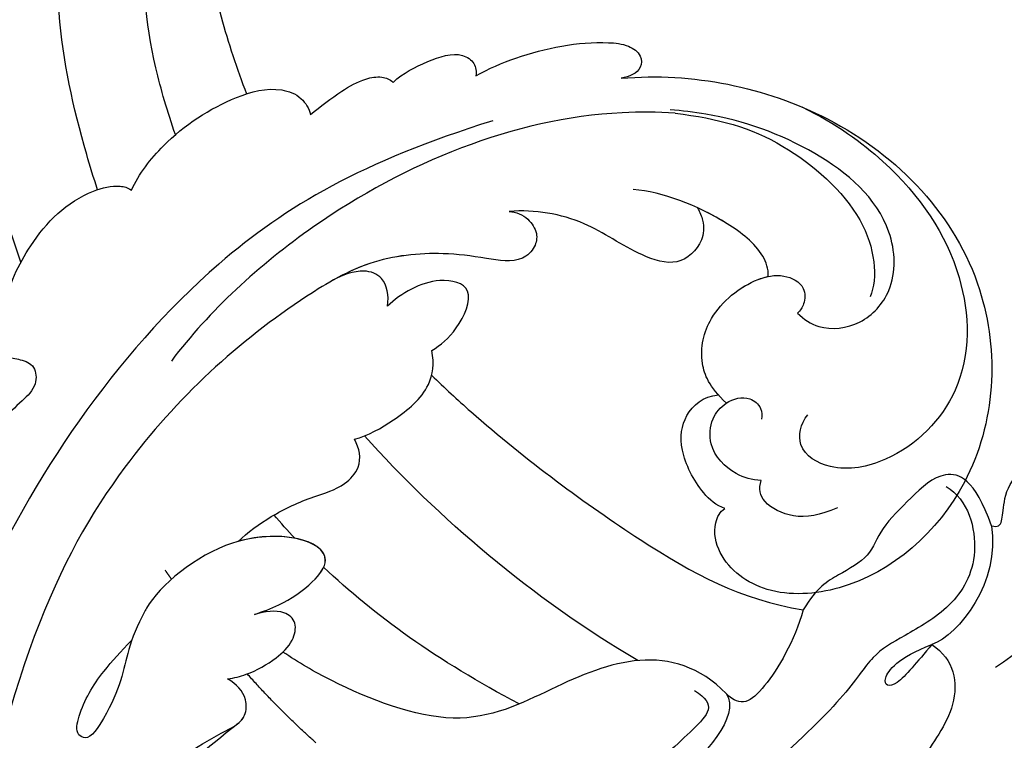
# Model space of a CAD drawing. Units: millimetres. Extents: x 4336 to 19036, y 4786 to 7756.
# Drawn here: x 7052 to 7100, y 5967 to 6003 of the extents above; entities that cross this region are included whole.
import ezdxf

# ---------------------------------------------------------------- set-up
doc = ezdxf.new("R2010")
doc.units = ezdxf.units.MM
doc.linetypes.add('HIDDEN', pattern=[9.525, 6.35, -3.175])
doc.layers.add('A-04.尺寸標註', color=4, linetype='Continuous')
doc.layers.add('H-08.木作(細線)', color=8, linetype='Continuous')
doc.layers.add('logo', color=8, linetype='Continuous', plot=False)
doc.styles.add('新細明體', font='PMingLiU.ttf')
doc.dimstyles.new('10', dxfattribs={"dimtxt": 25, "dimasz": 7.5, "dimexe": 5, "dimexo": 5, "dimgap": 3, "dimtad": 2, "dimdec": 0, "dimtxsty": '新細明體', "dimblk": 'ARCHTICK', "dimcen": 5, "dimclrd": 8, "dimclre": 8, "dimclrt": 4, "dimadec": 0, "dimazin": 0, "dimtfac": 1, "dimtdec": 0, "dimtix": 1, "dimtmove": 2, "dimatfit": 3, "dimldrblk": 'OPEN90', "dimfxl": 1.25, "dimlwd": 9, "dimlwe": 9, "dimarcsym": 0})

# ---------------------------------------------------------------- blocks, each defined once
blk = doc.blocks.new('GPR-1891-140')
at = {"layer": 'H-08.木作(細線)'}
for radius in [708, 697.086, 684.424, 638.749, 627]:
    blk.add_arc((0, 0), radius, 90, 180, dxfattribs=at)
blk = doc.blocks.new('_ArchTick')
at = {"color": 0, "linetype": 'ByBlock', "const_width": 0.15}
blk.add_lwpolyline([(-0.5, -0.5), (0.5, 0.5)], dxfattribs=at)
blk = doc.blocks.new('*D47')
at = {"layer": 'A-04.尺寸標註', "color": 8, "linetype": 'HIDDEN', "lineweight": 9, "transparency": 16777216}
for p, q in [((6543.203, 7274.464), (7471.836, 7274.464)), ((6543.247, 5466.68), (7471.836, 5466.68))]:
    blk.add_line(p, q, dxfattribs=at)
at = {"layer": 'A-04.尺寸標註', "color": 8, "lineweight": 9, "transparency": 16777216}
blk.add_line((7466.836, 7274.464), (7466.836, 5466.68), dxfattribs=at)
at = {"layer": 'DEFPOINTS', "color": 0, "transparency": 16777216}
for p in [(6538.203, 7274.464), (6538.247, 5466.68), (7466.836, 5466.68)]:
    blk.add_point(p, dxfattribs=at)
at = {"layer": 'A-04.尺寸標註', "color": 8, "lineweight": 9, "transparency": 16777216, "xscale": 7.5, "yscale": 7.5, "zscale": 7.5}
for p, rotation in [((7466.836, 7274.464), 90), ((7466.836, 5466.68), 270)]:
    blk.add_blockref('_ArchTick', p, dxfattribs=dict(at, rotation=rotation))
at = {"layer": 'A-04.尺寸標註', "color": 4, "transparency": 16777216, "insert": (7483.753, 6370.572), "char_height": 25, "attachment_point": 5, "rotation": 90, "style": '新細明體'}
blk.add_mtext('1808', dxfattribs=at)
blk = doc.blocks.new('_Open90')
at = {"color": 0, "linetype": 'ByBlock', "lineweight": -2}
for p, q in [((-0.5, 0.5), (0, 0)), ((0, 0), (-1, 0)), ((0, 0), (-0.5, -0.5))]:
    blk.add_line(p, q, dxfattribs=at)
blk = doc.blocks.new('logo')
at = {"layer": 'logo'}
h = blk.add_hatch(color=256, dxfattribs=at)
edge = h.paths.add_edge_path()
edge.add_ellipse((0, 1), major_axis=(0.323, 0.566), ratio=0.659111, start_angle=263.8576, end_angle=429.825)
edge.add_arc((0, 1), 0.399, 258.9967, 261.058)
edge.add_ellipse((0, 1), major_axis=(0.314, 0.551), ratio=0.659838, start_angle=263.243, end_angle=428.5195, ccw=False)
edge.add_arc((0, 0), 0.0433, 263.9962, 282.4455)
edge = h.paths.add_edge_path()
edge.add_ellipse((0, 1), major_axis=(0.314, 0.551), ratio=0.659838, start_angle=70.2744, end_angle=262.8394, ccw=False)
edge.add_arc((0, 1), 0.237, 245.2323, 248.2557, ccw=False)
edge.add_ellipse((0, 1), major_axis=(0.323, 0.566), ratio=0.659111, start_angle=71.1999, end_angle=263.5875)
edge.add_arc((0, 0), 0.0389, 266.4658, 288.3928, ccw=False)
edge = h.paths.add_edge_path(flags=17)
edge.add_line((0, 1), (0, 1))
edge.add_arc((0, 1), 0.399, 261.058, 296.4699, ccw=False)
edge.add_ellipse((0, 1), major_axis=(0.314, 0.551), ratio=0.659838, start_angle=68.5195, end_angle=70.2744)
edge.add_arc((0, 1), 0.237, 248.2557, 287.7329)
edge.add_arc((0, 1), 0.155, 119.2735, 139.7006)
edge.add_arc((0, 1), 0.526, 137.2638, 146.3296)
edge.add_arc((1, 0), 0.794, 150.4954, 153.1332)
edge.add_arc((0, 0), 0.799, 100.8186, 103.2077, ccw=False)
edge.add_arc((0, 1), 0.325, 138.9231, 148.8948, ccw=False)
edge.add_arc((1, 0), 0.758, 124.4657, 138.4002, ccw=False)
edge = h.paths.add_edge_path()
edge.add_arc((0, 1), 0.237, 233.3596, 245.2323)
edge.add_ellipse((0, 1), major_axis=(0.323, 0.566), ratio=0.659111, start_angle=69.825, end_angle=71.1999, ccw=False)
edge.add_arc((0, 1), 0.399, 251.1923, 258.9967, ccw=False)
h.paths.add_polyline_path([(0, 1, -0.021859), (0, 1, -0.004955), (0, 1, 0.012967), (0, 1, 0.223317), (0, 1, 0.425243), (0, 1, 0.393247), (0, 1, -0.084558), (0, 1, 0.019194), (0, 1, 0.004726), (0, 1, 0.021148), (0, 1, -0.080721), (0, 1, -0.104113), (0, 1, -0.094873), (0, 1, -0.207877), (0, 1, -0.223034), (0, 1, -0.16869)], flags=17)
h.paths.add_polyline_path([(0, 1, 0.088592), (0, 1, 0.140724), (0, 1, -0.012272), (0, 1, -0.041532), (0, 1, 0.005558), (0, 1, -0.187874)], flags=17)
h.paths.add_polyline_path([(0, 1, 0.011592), (0, 1, 0.056884), (0, 1, -0.271208), (0, 1, -0.679677), (0, 1, -0.290071), (0, 1, -0.103922), (0, 1, 0.053349), (0, 1, -0.004508), (0, 1, 0.220604), (0, 1, -0.015501), (0, 1, 0.008768), (0, 1, 0.029539), (0, 1, 1.009367)], flags=17)
h.paths.add_polyline_path([(0, 1, -0.008928), (0, 1, -0.347678), (0, 1, 0.00727), (0, 1, -0.035606), (0, 1, 0.01139), (0, 1, 0.012101), (0, 1, 0.461639)], flags=17)
h.paths.add_polyline_path([(0, 1, 0.433181), (0, 1, 0.04486), (0, 1, -0.026783), (0, 1, -0.142026), (0, 1, -0.307429), (0, 1, -0.953401), (0, 1, 0.069613), (0, 1, 0.042891), (0, 1, -0.067719), (0, 1, 0.893379)], flags=17)
h.paths.add_polyline_path([(0, 1, -0.009243), (0, 1, -0.026651), (0, 1, 0.013684), (0, 1, 0.174326), (0, 1, 0.391287), (0, 1, 0.210555), (0, 1), (0, 1, 0.001326), (0, 1, -0.005065), (0, 1, -0.027528), (0, 1, -0.195292), (0, 1, -0.659298)], flags=17)
h.paths.add_polyline_path([(0, 1, 0.023127), (0, 1, 0.184672), (0, 1, 0.098355), (0, 1, -0.009788), (0, 1, -0.240413)], flags=17)
h.paths.add_polyline_path([(0, 1, -0.002039), (0, 1, 0.07599), (0, 1, 0.108431), (0, 1, -0.004552), (0, 1, -0.028332), (0, 1, -0.123708)], flags=17)
h.paths.add_polyline_path([(0, 1, -0.55173), (0, 1, -0.18979), (0, 1, -0.013881), (0, 1, 0.011039), (0, 1, 0.022162), (0, 1, -0.010966), (0, 1, -0.001761), (0, 1, 0.034744), (0, 1, 0.086103), (0, 1, 0.506659), (0, 1, 0.355205), (0, 1, 0.093422), (0, 1, 0.017263), (0, 1, -0.31391)], flags=17)
h.paths.add_polyline_path([(0, 1, -0.009702), (0, 1, -0.004936), (0, 1, -0.035369), (0, 1, -0.002587), (0, 1, 0.014405), (0, 1, -0.020509)], flags=17)
h.paths.add_polyline_path([(0, 1, -0.007857), (0, 1, 0.009702), (0, 1, 0.020509), (0, 1, 0.000681), (0, 1, -0.002588), (0, 0, -0.013713), (0, 1, -0.01198)], flags=17)
h.paths.add_polyline_path([(0, 0, -0.036579), (0, 1, 0.01198), (0, 1, 0.013411), (0, 0, 0.001089), (0, 0, 0.015933), (0, 0, -0.190203), (0, 0, -0.266161), (0, 0, -0.207317), (0, 0, -0.064593), (0, 0, -0.001017), (0, 1, -0.000681), (0, 1, 0.152538), (0, 0, 0.230241), (0, 0, 0.234095), (0, 0, 0.172717), (0, 0, 0.028132), (0, 0, -0.014352), (0, 0, 0.062016), (0, 0, 0.349487), (0, 0, 0.392407), (0, 1, 0.130108), (0, 1, 0.001865), (0, 1, -0.054721), (0, 1, 0.014593), (0, 1, 0.007857), (0, 1, -0.01108), (0, 1, -0.100678), (0, 1, -0.349203), (0, 1, -0.402437), (0, 0, -0.009974), (0, 0, 0.613372), (0, 0, 0.175713), (0, 0, -0.002484), (0, 0, -0.463644), (0, 0, -0.513768), (0, 0, -0.075052), (0, 0, 0.007944)], flags=17)
h.paths.add_polyline_path([(0, 0, -0.062016), (0, 0, -0.007786), (0, 0, 0.027572), (0, 0, 0.0582), (0, 0, 0.26466), (0, 0, 0.315327), (0, 0, -0.025867), (0, 0, -0.380363), (0, 0, -0.153954), (0, 0, -0.090831)], flags=17)
h.paths.add_polyline_path([(0, 0, 0.336432), (0, 0, 0.025867), (0, 0, 0.026394), (0, 0, -0.025927), (0, 0, -0.173285), (0, 0, -0.685315), (0, 0, -0.491027), (0, 0, -0.040547), (0, 0, 0.025927), (0, 0, 0.139653), (0, 0, 1.004843)], flags=17)
h.paths.add_polyline_path([(0, 1, 0.143839), (0, 1, 0.069213), (0, 1, -0.088592), (0, 1, 0.404636)], flags=17)
h.paths.add_polyline_path([(0, 1, -0.01627), (0, 1, -0.069213), (0, 1, 0.037626), (0, 1, -0.082213), (0, 1, 0.004306), (0, 1, 0.008989), (0, 1, -0.006474), (0, 1, -0.136946), (0, 1, 0.054668)], flags=17)
for points in [[(0, 1, 0.019194), (0, 1, 0.004726), (0, 1, -0.044587), (0, 1, -0.07623), (0, 1, -0.235864), (0, 1, -0.450297), (0, 1, -0.16869), (0, 1, -0.021859), (0, 1, -0.004955), (0, 1, 0.012967), (0, 1, 0.223317), (0, 1, 0.425243), (0, 1, 0.393247), (0, 1, -0.084558)], [(0, 1, -0.206522), (0, 1, 0.207877), (0, 1, 0.024305), (0, 1, -0.043373)], [(0, 1, -0.011039), (0, 1, -0.017263), (0, 1, 0.004552), (0, 1, 0.002587), (0, 1, 0.035369)]]:
    blk.add_hatch(color=256, dxfattribs=at).paths.add_polyline_path(points)
h = blk.add_hatch(color=256, dxfattribs=at)
h.paths.add_polyline_path([(0, 1, 0.041532), (0, 1, 0.012272), (0, 1, 0.004508), (0, 1, -0.053349), (0, 1, -0.056884), (0, 1, 0.008928)])
h.paths.add_polyline_path([(0, 1, -0.008989), (0, 1, 0.010425), (0, 1, 0.004955), (0, 1, -0.019194)])
h.paths.add_polyline_path([(0, 1, 0.136946), (0, 1, -0.008768), (0, 1, 0.015501)])
h.paths.add_polyline_path([(0, 1, 0.026783), (0, 1, 0.026651), (0, 1, -0.023127), (0, 1, -0.042891)])
h.paths.add_polyline_path([(0, 1, -0.01139), (0, 1, -0.098355), (0, 1, 0.027528), (0, 1, 0.005065), (0, 1, 0.002039)])
h = blk.add_hatch(color=256, dxfattribs=at)
edge = h.paths.add_edge_path()
edge.add_ellipse((0, 1), major_axis=(0.314, 0.551), ratio=0.659838, start_angle=68.5195, end_angle=70.2744, ccw=False)
edge.add_arc((0, 1), 0.399, 258.9967, 261.058, ccw=False)
edge.add_ellipse((0, 1), major_axis=(0.323, 0.566), ratio=0.659111, start_angle=69.825, end_angle=71.1999)
edge.add_arc((0, 1), 0.237, 245.2323, 248.2557)
blk.add_line((0, 1), (0, 1), dxfattribs=at)
blk.add_line((0, 1), (0, 1), dxfattribs=at)
at = {"layer": 'logo', "lineweight": 0}
blk.add_line((0, 1), (0, 1), dxfattribs=at)
blk.add_line((0, 1), (0, 1), dxfattribs=at)
at = {"layer": 'logo'}
for points in [[(0, 1, 0.200172), (0, 1, -0.066965)], [(0, 1, 0.002733), (0, 1)], [(0, 1, 0.060876), (0, 1, 0.137716), (0, 1, -0.393247), (0, 1, 79.578459)], [(0, 1, -0.425243), (0, 1, -0.223317), (0, 1, -0.027703), (0, 1, 0.082213), (0, 1, -0.037626), (0, 1, -0.143839), (0, 1, -0.872775)], [(0, 1, 0.089367), (0, 1, 0.028397)], [(0, 1, 0.039578), (0, 1, 0.021193), (0, 1, 0.700396)], [(0, 1, 0.021148), (0, 1, 0.658186)], [(0, 1, -0.434531), (0, 1, -0.16869), (0, 1, 0.909183)], [(0, 1, -0.056349), (0, 1, 0.070229), (0, 1, 0.769245)], [(0, 1, -0.105013), (0, 1, 0.404636), (0, 1, 1.743742)], [(0, 1, 0.216717), (0, 1, 0.638327)], [(0, 1, -0.329321), (0, 1, -0.679677), (0, 1, 0.415871)], [(0, 1, -0.290071), (0, 1, -0.539799), (0, 1, 0.00727), (0, 1, -1.51475)], [(0, 1, 0.187874), (0, 1, 0.783226)], [(0, 1, -0.026083), (0, 1, -1.009367), (0, 1, 0.624773)], [(0, 1, -0.416943), (0, 1, 0.828532)], [(0, 1, -0.513007), (0, 1, -1.702754)], [(0, 1, -0.015466), (0, 1, 0.608014)], [(0, 1, -0.338614), (0, 1, -0.659298), (0, 1, -0.100316), (0, 1, 0.893379), (0, 1, 0.433181), (0, 1, 0.289299), (0, 1, 0.081086), (0, 1, -0.684784)], [(0, 1, -0.210555), (0, 1, -0.391287), (0, 1, -0.174326), (0, 1, -0.110406), (0, 1, 0.953401), (0, 1)], [(0, 1, 0.307429), (0, 1, 0.446432), (0, 1, 0.145269), (0, 1, -0.214979)], [(0, 1, 0.059536), (0, 1, 0.18979), (0, 1, 0.55173), (0, 1, 0.38162), (0, 0, -0.007944), (0, 0, -0.007944)], [(0, 0, -0.035926), (0, 0, -0.172717), (0, 0, -0.234095), (0, 0, -0.230241), (0, 0, -0.17359), (0, 1)], [(0, 1, 0.111049), (0, 1, 0.147976), (0, 1, 0.393525)], [(0, 1, 0.086103), (0, 1, 0.506659), (0, 1, 0.355205), (0, 1, 0.113269), (0, 1, 0.583131)], [(0, 1, 0.016972), (0, 0, -0.190203), (0, 0, -0.266161), (0, 0, -0.290937), (0, 1, 0.211969)], [(0, 1, -0.035274), (0, 1, -0.003626), (0, 1, 0.389489)], [(0, 1, -0.130108), (0, 1, -0.392407), (0, 0, -0.420619), (0, 0, -0.420619)], [(0, 1, -0.023063), (0, 1, -0.100678), (0, 1, -0.349203), (0, 1, -0.402437), (0, 0, -0.247136)], [(0, 0, -0.175713), (0, 0, -0.613372), (0, 0)], [(0, 1, 0.241802), (0, 1, 0.575938)], [(0, 0, 0.009974), (0, 0, 0.009974)], [(0, 0, 0.090831), (0, 0, 0.169704), (0, 0)], [(0, 0, 0.513768), (0, 0, 0.463644), (0, 0, 0.463644)], [(0, 0, -0.075052), (0, 0)], [(0, 0, -0.166662), (0, 0, -0.70739)]]:
    blk.add_lwpolyline(points, format="xyb", dxfattribs=at)
at = {"layer": 'logo', "lineweight": 0}
for centre, radius, start, end in [((0, 1), 0.0345, 330.444, 85.9913), ((0, 1), 0.227, 292.2367, 335.222), ((0, 1), 0.581, 283.4362, 286.6173), ((0, 1), 0.187, 179.5483, 182.0782), ((0, 1), 0.256, 281.5539, 286.6322), ((0, 0), 0.406, 108.6958, 111.2089), ((3, -4), 5.41, 114.0704, 114.474), ((0, 1), 0.256, 299.1609, 307.1205), ((0, 1), 0.262, 310.2009, 329.8856), ((0, 1), 0.0613, 327.2799, 74.7579), ((0, 1), 0.137, 82.2276, 160.4489), ((0, 1), 0.581, 279.4802, 283.4362), ((0, 1), 0.187, 109.838, 179.5483), ((0, 1), 0.136, 244.3758, 335.626), ((0, 1), 0.0627, 337.3085, 63.01), ((0, 0), 0.103, 81.5328, 111.1847), ((3, -4), 5.41, 113.6429, 114.0704), ((0, 1), 0.256, 286.6322, 299.1609), ((0, 0), 0.406, 111.2089, 114.5532), ((0, 1), 0.187, 183.2094, 185.01), ((0, 0), 0.577, 112.9982, 115.5374), ((0, 0), 0.29, 94.0374, 117.0335), ((0, 1), 0.0267, 8.5098, 85.5073), ((0, 1), 0.111, 267.175, 354.8617), ((0, 0), 0.0251, 327.1994, 93.2945), ((0, 0), 0.0241, 86.756, 126.6195), ((-1, 0), 1.36, 4.2266, 4.7959), ((-1, 0), 1.36, 3.6768, 5.4974), ((0, 1), 0.187, 185.01, 193.3895), ((0, 0), 0.577, 115.5374, 118.2829), ((0, 0), 0.281, 122.374, 125.4474), ((0, 0), 0.273, 124.9761, 186.879), ((0, 0), 0.545, 7.5429, 8.1488), ((1, 1), 0.32, 186.7897, 186.9458), ((0, 0), 0.329, 122.0966, 156.7882), ((0, 2), 0.875, 285.3109, 288.8633), ((0, 0), 0.462, 102.2567, 104.2662), ((0, 1), 0.131, 121.8036, 128.5716), ((0, 1), 0.101, 147.8295, 328.8978), ((-1, 1), 0.874, 336.959, 339.6154), ((0, 1), 0.114, 23.2852, 36.3079), ((0, 1), 0.116, 281.7653, 342.4614), ((0, 1), 0.0664, 143.3048, 280.117), ((0, 1), 0.11, 60.1861, 124.8898), ((0, 1), 0.114, 36.3079, 60.04), ((0, 1), 0.116, 342.4614, 354.6764), ((0, 1), 0.286, 163.3678, 164.401), ((0, 1), 0.131, 40.8505, 90.6121), ((0, 1), 0.13, 31.6961, 41.2089), ((0, 1), 0.131, 38.0381, 40.8505), ((0, 1), 0.286, 163.3678, 164.401), ((0, 1), 0.116, 342.4614, 354.6764), ((0, 1), 0.114, 23.2852, 36.3079), ((-1, 1), 0.874, 339.6154, 341.6615), ((-1, 1), 0.874, 339.6154, 341.6615), ((0, 1), 0.114, 306.5995, 23.2852), ((2, -3), 4.02, 115.8994, 117.5656), ((0, 1), 0.0383, 297.535, 305.6919), ((0, 1), 0.211, 240.9381, 243.5484), ((-1, 2), 1.97, 292.2914, 295.0645), ((0, 1), 0.13, 292.5765, 31.6961), ((-1, 2), 1.97, 291.8241, 292.2914), ((0, 1), 0.155, 239.2194, 256.6015), ((0, 1), 0.321, 258.87, 283.6239), ((1, 1), 0.32, 182.4453, 183.4886), ((0, 1), 0.581, 272.9888, 279.4802), ((0, 1), 0.211, 243.5484, 271.7569), ((0, 0), 0.406, 114.5532, 116.7766), ((0, 1), 0.187, 182.0782, 183.2094), ((0, 1), 0.256, 273.4512, 281.5539), ((0, 1), 0.321, 283.6239, 284.2167), ((1, 1), 0.32, 183.4886, 186.7897), ((0, 0), 0.329, 117.3968, 122.0966), ((0, 1), 0.0622, 70.679, 164.3644), ((0, 1), 0.064, 167.0919, 177.3661), ((0, 0), 0.117, 96.281, 102.4178), ((0, 1), 0.0419, 133.7672, 166.1009), ((0, 1), 0.0367, 83.4964, 151.8522), ((0, 1), 0.0217, 251.3968, 65.9306), ((0, 0), 0.117, 80.3525, 96.281), ((0, 1), 0.0419, 166.1009, 175.9249), ((0, 0), 0.123, 80.8228, 96.3193), ((0, 1), 0.0353, 243.9263, 51.0341), ((0, 0), 0.123, 96.3193, 101.6186), ((0, 1), 0.064, 183.4727, 225.325), ((0, 1), 0.0383, 275.0659, 297.535), ((0, 1), 0.211, 238.695, 240.9381), ((0, 1), 0.0419, 175.9249, 229.9973), ((0, 0), 0.117, 96.281, 102.4178), ((0, 1), 0.064, 177.3661, 183.4727), ((0, 0), 0.123, 96.3193, 101.6186), ((0, 1), 0.0419, 166.1009, 175.9249), ((0, 1), 0.064, 177.3661, 183.4727), ((0, 0), 0.117, 102.4178, 105.5537), ((0, 1), 0.0386, 98.6046, 138.1597), ((0, 1), 0.027, 151.6425, 237.1215), ((0, 1), 0.0459, 234.5859, 282.1467), ((-1, 2), 1.97, 291.5203, 291.8241), ((0, 1), 0.155, 238.0585, 239.2194), ((0, 1), 0.064, 225.325, 231.6324), ((0, 1), 0.0383, 230.8646, 275.0659), ((0, 1), 0.0177, 105.7526, 239.3398), ((0, 0), 0.123, 101.6186, 103.7368), ((0, 1), 0.226, 95.6485, 115.8995), ((0, 1), 0.286, 131.3266, 163.3678), ((0, 1), 0.131, 38.0381, 40.8505), ((0, 1), 0.13, 31.6961, 41.2089), ((-1, 1), 0.874, 341.6615, 342.9354), ((0, 1), 0.291, 117.4328, 159.9943), ((0, 1), 0.101, 81.2439, 113.9848), ((0, 1), 0.286, 115.4894, 131.3266), ((0, 1), 0.226, 95.6485, 115.8995), ((0, 1), 0.0392, 258.5502, 346.6702), ((0, 1), 0.226, 115.8995, 119.6279), ((0, 1), 0.286, 115.4894, 131.3266), ((1, 0), 0.935, 112.6486, 121.2678), ((0, 1), 0.618, 283.2744, 302.0739), ((0, 0), 0.799, 99.8317, 100.8186), ((0, 1), 0.325, 148.8948, 150.9548), ((0, 0), 0.462, 104.2662, 105.7498), ((0, 1), 0.131, 90.6121, 121.8036), ((0, 2), 0.875, 288.8633, 301.3798), ((0, 0), 0.799, 100.8186, 103.2077), ((1, 0), 0.794, 153.1332, 154.2687), ((0, 0), 0.462, 105.7498, 110.1482), ((0, 1), 0.325, 148.8948, 150.9548), ((0, 0), 0.462, 105.7498, 110.1482), ((1, 0), 0.794, 154.2687, 155.3518), ((-1, 1), 0.5, 339.9296, 350.1414), ((0, 1), 0.225, 324.2142, 341.6511), ((0, 1), 0.111, 272.2715, 325.3573), ((0, 1), 0.0336, 149.7688, 246.7364), ((0, 1), 0.292, 119.8523, 158.1526), ((0, 0), 0.462, 110.1482, 115.1572), ((1, 0), 0.794, 153.1332, 154.2687), ((0, 0), 0.799, 103.2077, 106.1792), ((0, 1), 0.28, 114.7362, 165.0904), ((0, 1), 0.0374, 171.8348, 263.9838), ((0, 1), 0.146, 267.5844, 353.4527), ((0, 1), 0.325, 150.9548, 170.2881), ((1, 0), 0.758, 124.4657, 138.4002), ((0, 1), 0.399, 251.1923, 296.4699), ((0, 1), 0.155, 119.2735, 139.7006), ((0, 1), 0.526, 137.2638, 146.3296), ((1, 0), 0.794, 150.4954, 153.1332), ((0, 0), 0.799, 100.8186, 103.2077), ((0, 1), 0.325, 138.9231, 148.8948), ((0, 0), 0.113, 165.2767, 167.5624), ((0, 0), 0.0148, 48.9877, 148.4858), ((0, 0), 0.016, 301.3037, 50.0743), ((0, 1), 0.0724, 235.2903, 252.4587), ((0, 0), 0.166, 155.203, 207.0666), ((1, 0), 0.32, 175.9493, 185.5558), ((0, 1), 0.136, 244.3758, 258.5706), ((1, 0), 0.32, 175.9493, 185.5558), ((0, 0), 0.038, 179.2922, 192.6156), ((0, 0), 0.142, 192.9154, 252.2115), ((0, 0), 0.106, 252.0283, 322.0343), ((0, 0), 0.104, 219.3152, 312.3495), ((0, 0), 0.143, 189.1555, 227.6818), ((0, 0), 0.0389, 177.6916, 252.0699), ((0, 0), 0.0248, 345.864, 166.4176), ((0, 0), 0.0433, 213.0653, 252.3889), ((0, 0), 0.0192, 85.2505, 222.9442), ((0, 0), 0.0263, 331.2506, 75.8597), ((0, 0), 0.0917, 317.7365, 327.0242), ((0, 0), 0.0433, 252.3889, 295.424), ((0, 0), 0.0389, 252.0699, 306.6919)]:
    blk.add_arc(centre, radius, start, end, dxfattribs=at)
at = {"layer": 'logo'}
for major_axis, ratio in [((0.314, 0.551), 0.659838), ((0.323, 0.566), 0.659111)]:
    blk.add_ellipse((0, 1), major_axis=major_axis, ratio=ratio, dxfattribs=at)
at = {"layer": 'logo', "insert": (0, 0), "char_height": 0.0564, "width": 0.764, "attachment_point": 1}
blk.add_mtext('{\\fVerdana|b0|i1|c0|p34;GOODWARE}', dxfattribs=at)
blk = doc.blocks.new('SE-21039R')
at = {"layer": 'H-08.木作(細線)'}
for points, knots in [([(837.821, 217.387), (840.401, 219.781), (844.436, 226.554), (843.6, 237.517), (835.377, 244.218), (827.524, 243.438), (823.782, 239.849), (823.457, 237.05), (824.484, 235.53), (825.355, 235.27), (825.614, 235.352)], [0, 0, 0, 0, 0.0262101, 0.0566531, 0.0823818, 0.103919, 0.1135046, 0.1218955, 0.1260352, 0.1282128, 0.1282128, 0.1282128, 0.1282128]), ([(837.821, 217.387), (840.401, 219.781), (844.436, 226.554), (843.6, 237.517), (835.377, 244.218), (827.524, 243.438), (823.782, 239.849), (823.457, 237.05), (824.484, 235.53), (825.355, 235.27), (825.614, 235.352)], [0, 0, 0, 0, 0.0262101, 0.0566531, 0.0823818, 0.103919, 0.1135046, 0.1218955, 0.1260352, 0.1282128, 0.1282128, 0.1282128, 0.1282128]), ([(837.821, 217.387), (840.401, 219.781), (844.436, 226.554), (843.6, 237.517), (835.377, 244.218), (827.524, 243.438), (823.782, 239.849), (823.457, 237.05), (824.484, 235.53), (825.355, 235.27), (825.614, 235.352)], [0, 0, 0, 0, 0.0262101, 0.0566531, 0.0823818, 0.103919, 0.1135046, 0.1218955, 0.1260352, 0.1282128, 0.1282128, 0.1282128, 0.1282128]), ([(842.737, 224.884), (843.277, 226.726), (843.719, 230.882), (842.471, 236.153), (838.172, 240.35), (833.273, 240.219), (830.507, 238.194), (830.048, 235.969), (831.179, 235.307), (831.759, 235.269)], [0, 0, 0, 0, 0.01064484, 0.0294965, 0.04520333, 0.05806668, 0.065181, 0.07033984, 0.07442276, 0.07442276, 0.07442276, 0.07442276]), ([(829.355, 239.418), (828.494, 239.03), (827.531, 238.301), (826.991, 236.551), (827.455, 235.921), (827.837, 235.751)], [0, 0, 0, 0, 0.0047917, 0.00882221, 0.01220332, 0.01220332, 0.01220332, 0.01220332]), ([(827.837, 235.751), (827.539, 235.409), (827.09, 234.458), (827.192, 232.814), (828.394, 231.866), (829.547, 231.829), (830.496, 232.399), (830.53, 233.333), (830.227, 233.658), (830.074, 233.73)], [0, 0, 0, 0, 0.00348321, 0.00872143, 0.0121065, 0.01493726, 0.0181987, 0.02008729, 0.02153802, 0.02153802, 0.02153802, 0.02153802]), ([(825.614, 235.352), (825.446, 234.947), (825.41, 233.753), (826.231, 231.669), (827.727, 230.706), (828.967, 230.845), (829.53, 231.373)], [0, 0, 0, 0, 0.00319926, 0.00883885, 0.01422895, 0.02011534, 0.02011534, 0.02011534, 0.02011534]), ([(825.614, 235.352), (825.446, 234.947), (825.41, 233.753), (826.231, 231.669), (827.727, 230.706), (828.967, 230.845), (829.53, 231.373)], [0, 0, 0, 0, 0.00319926, 0.00883885, 0.01422895, 0.02011534, 0.02011534, 0.02011534, 0.02011534]), ([(825.614, 235.352), (825.446, 234.947), (825.41, 233.753), (826.231, 231.669), (827.727, 230.706), (828.967, 230.845), (829.53, 231.373)], [0, 0, 0, 0, 0.00319926, 0.00883885, 0.01422895, 0.02011534, 0.02011534, 0.02011534, 0.02011534]), ([(835.113, 231.539), (835.095, 231.973), (835.259, 233.05), (836.8, 234.354), (839.31, 234.34), (841.975, 231.647), (841.781, 226.648), (840.321, 223.236), (839.308, 221.643), (838.991, 221.146), (838.65, 220.665), (838.283, 220.201)], [0, 0, 0, 0, 0.00335977, 0.00883267, 0.01462177, 0.02244324, 0.0369177, 0.05233085, 0.05233085, 0.05233085, 0.05714476, 0.05714476, 0.05714476, 0.05714476]), ([(838.332, 220.498), (839.571, 222.257), (840.989, 225.014), (841.098, 231.097), (839.05, 233.288), (838.1, 233.648)], [0, 0, 0, 0, 0.01195531, 0.02298354, 0.03360857, 0.03360857, 0.03360857, 0.03360857]), ([(829.494, 231.93), (829.523, 230.751), (830.19, 229.387), (832.211, 228.274), (834.617, 228.628), (836.068, 229.658), (836.436, 230.874), (835.719, 231.492), (835.302, 231.559), (835.113, 231.539)], [0, 0, 0, 0, 0.00426202, 0.01050195, 0.01859484, 0.02211199, 0.02520988, 0.02726408, 0.02872235, 0.02872235, 0.02872235, 0.02872235]), ([(829.494, 231.93), (829.523, 230.751), (830.19, 229.387), (832.211, 228.274), (834.617, 228.628), (836.068, 229.658), (836.436, 230.874), (835.719, 231.492), (835.302, 231.559), (835.113, 231.539)], [0, 0, 0, 0, 0.00426202, 0.01050195, 0.01859484, 0.02211199, 0.02520988, 0.02726408, 0.02872235, 0.02872235, 0.02872235, 0.02872235]), ([(829.494, 231.93), (829.523, 230.751), (830.19, 229.387), (832.211, 228.274), (834.334, 228.586), (835.335, 229.166), (835.474, 229.267)], [0, 0, 0, 0, 0.00426202, 0.01050195, 0.01859484, 0.02001615, 0.02001615, 0.02001615, 0.02001615]), ([(777.871, 229.206), (779.738, 227.661), (784.119, 224.785), (790.983, 223.313), (796.739, 223.278), (800.168, 224.223), (802.121, 224.974), (803.104, 224.153), (803.109, 223.422), (803.02, 222.932)], [0, 0, 0, 0, 0.01724861, 0.03874755, 0.05097368, 0.06087841, 0.063917, 0.06572709, 0.06898519, 0.06898519, 0.06898519, 0.06898519]), ([(835.474, 229.267), (835.764, 229.03), (836.289, 228.037), (836.021, 225.078), (835.068, 222.658), (834.172, 221.489)], [0, 0, 0, 0, 0.00279653, 0.00915309, 0.02270719, 0.02270719, 0.02270719, 0.02270719]), ([(835.474, 229.267), (835.764, 229.03), (836.289, 228.037), (836.021, 225.078), (835.068, 222.658), (834.172, 221.489)], [0, 0, 0, 0, 0.00279653, 0.00915309, 0.02270719, 0.02270719, 0.02270719, 0.02270719]), ([(835.474, 229.267), (835.764, 229.03), (836.289, 228.037), (836.131, 226.287), (835.8, 224.951), (835.637, 224.434)], [0, 0, 0, 0, 0.00279653, 0.00915309, 0.01343055, 0.01343055, 0.01343055, 0.01343055]), ([(783.997, 228.734), (786.221, 226.863), (791.933, 223.674), (798.017, 224.138), (801.714, 224.774)], [0, 0, 0, 0, 0.02008932, 0.04607104, 0.04607104, 0.04607104, 0.04607104]), ([(783.997, 228.734), (786.221, 226.863), (791.933, 223.674), (798.017, 224.138), (801.714, 224.774)], [0, 0, 0, 0, 0.02008932, 0.04607104, 0.04607104, 0.04607104, 0.04607104]), ([(783.997, 228.734), (786.221, 226.863), (791.933, 223.674), (798.017, 224.138), (801.714, 224.774)], [0, 0, 0, 0, 0.02008932, 0.04607104, 0.04607104, 0.04607104, 0.04607104]), ([(835.348, 225.031), (835.143, 225.334), (834.419, 225.869), (832.793, 225.717), (831.81, 223.466), (831.528, 220.618), (830.202, 218.582), (829.29, 217.72)], [0, 0, 0, 0, 0.0022904, 0.00643564, 0.01067648, 0.01863857, 0.02787406, 0.02787406, 0.02787406, 0.02787406]), ([(835.348, 225.031), (835.143, 225.334), (834.419, 225.869), (832.793, 225.717), (831.81, 223.466), (831.528, 220.618), (830.202, 218.582), (829.29, 217.72)], [0, 0, 0, 0, 0.0022904, 0.00643564, 0.01067648, 0.01863857, 0.02787406, 0.02787406, 0.02787406, 0.02787406]), ([(835.637, 224.434), (835.557, 224.667), (835.46, 224.866), (835.348, 225.031), (835.143, 225.334), (834.419, 225.869), (832.793, 225.717), (831.81, 223.466), (831.528, 220.618), (830.202, 218.582), (829.29, 217.72)], [-0.00125255, -0.00125255, -0.00125255, -0.00125255, 0, 0, 0, 0.0022904, 0.00643564, 0.01067648, 0.01863857, 0.02787406, 0.02787406, 0.02787406, 0.02787406]), ([(801.627, 224.759), (801.843, 224.808), (802.29, 224.833), (803.104, 224.153), (803.109, 223.422), (803.02, 222.932)], [0.062271006, 0.062271006, 0.062271006, 0.062271006, 0.063917, 0.065727092, 0.068985189, 0.068985189, 0.068985189, 0.068985189]), ([(801.627, 224.759), (801.843, 224.808), (802.29, 224.833), (803.104, 224.153), (803.109, 223.422), (803.02, 222.932)], [0.062271006, 0.062271006, 0.062271006, 0.062271006, 0.063917, 0.065727092, 0.068985189, 0.068985189, 0.068985189, 0.068985189]), ([(803.02, 222.932), (803.263, 223.136), (803.978, 223.608), (805.222, 224.025), (806.461, 224.127), (807.394, 223.599), (807.369, 222.597), (806.697, 222.063), (806.252, 221.784)], [0, 0, 0, 0, 0.00233169, 0.00644082, 0.00933758, 0.01148603, 0.01360846, 0.01705047, 0.01705047, 0.01705047, 0.01705047]), ([(803.02, 222.932), (803.263, 223.136), (803.978, 223.608), (805.222, 224.025), (806.461, 224.127), (807.394, 223.599), (807.369, 222.597), (806.697, 222.063), (806.252, 221.784)], [0, 0, 0, 0, 0.00233169, 0.00644082, 0.00933758, 0.01148603, 0.01360846, 0.01705047, 0.01705047, 0.01705047, 0.01705047]), ([(803.02, 222.932), (803.263, 223.136), (803.978, 223.608), (805.222, 224.025), (806.461, 224.127), (807.394, 223.599), (807.369, 222.597), (806.697, 222.063), (806.252, 221.784)], [0, 0, 0, 0, 0.00233169, 0.00644082, 0.00933758, 0.01148603, 0.01360846, 0.01705047, 0.01705047, 0.01705047, 0.01705047]), ([(832.034, 214.127), (826.241, 210.735), (815.689, 207.407), (799.229, 209.914), (788.066, 215.153), (782.421, 220.008), (779.343, 223.344)], [0, 0, 0, 0, 0.0340425, 0.0871587, 0.1207403, 0.1401356, 0.1401356, 0.1401356, 0.1401356]), ([(806.252, 221.784), (806.617, 221.983), (807.518, 222.475), (809.323, 222.912), (811.679, 222.593), (809.193, 218.043), (804.06, 217.371), (801.97, 217.882), (800.872, 218.281), (799.519, 219.133), (797.944, 219.672), (796.184, 219.981), (795.993, 219.189), (797.141, 218.515), (798.888, 218.129), (800.488, 218.155), (801.245, 218.177)], [0, 0, 0, 0, 0.00305504, 0.00753777, 0.01134557, 0.02289397, 0.032418, 0.03283481, 0.03940071, 0.04488608, 0.0502673, 0.05351087, 0.0546535, 0.05740352, 0.06352213, 0.06771805, 0.06771805, 0.06771805, 0.06771805]), ([(806.252, 221.784), (806.617, 221.983), (807.518, 222.475), (809.323, 222.912), (811.679, 222.593), (809.193, 218.043), (804.06, 217.371), (801.97, 217.882), (800.872, 218.281), (799.519, 219.133), (797.944, 219.672), (796.184, 219.981), (795.993, 219.189), (797.141, 218.515), (798.888, 218.129), (800.488, 218.155), (801.245, 218.177)], [0, 0, 0, 0, 0.00305504, 0.00753777, 0.01134557, 0.02289397, 0.032418, 0.03283481, 0.03940071, 0.04488608, 0.0502673, 0.05351087, 0.0546535, 0.05740352, 0.06352213, 0.06771805, 0.06771805, 0.06771805, 0.06771805]), ([(806.252, 221.784), (806.617, 221.983), (807.518, 222.475), (809.323, 222.912), (811.625, 222.601), (810.234, 219.951), (808.351, 218.775)], [0, 0, 0, 0, 0.00305504, 0.00753777, 0.01134557, 0.02243311, 0.02243311, 0.02243311, 0.02243311]), ([(829.29, 217.72), (829.495, 217.984), (829.711, 218.585), (829.461, 219.482), (828.816, 219.885), (827.664, 219.789), (826.737, 218.269), (825.371, 216.313), (822.941, 214.168), (816.844, 212.294), (806.291, 211.285), (795.895, 214.693), (785.073, 221.552)], [0, 0, 0, 0, 0.0023574, 0.0043133, 0.006056, 0.0081383, 0.0124953, 0.0178224, 0.0267479, 0.0353255, 0.0646954, 0.1027975, 0.1027975, 0.1027975, 0.1027975]), ([(829.29, 217.72), (829.495, 217.984), (829.711, 218.585), (829.461, 219.482), (828.816, 219.885), (827.664, 219.789), (826.737, 218.269), (825.371, 216.313), (822.941, 214.168), (816.844, 212.294), (806.291, 211.285), (795.895, 214.693), (785.073, 221.552)], [0, 0, 0, 0, 0.0023574, 0.0043133, 0.006056, 0.0081383, 0.0124953, 0.0178224, 0.0267479, 0.0353255, 0.0646954, 0.1027975, 0.1027975, 0.1027975, 0.1027975]), ([(808.351, 218.775), (809.013, 218.82), (810.434, 219.115), (812.317, 219.895), (813.71, 220.798), (815.211, 220.807), (815.75, 220.108), (815.902, 219.622)], [0, 0, 0, 0, 0.00506938, 0.01068651, 0.01472458, 0.01725331, 0.02071202, 0.02071202, 0.02071202, 0.02071202]), ([(808.351, 218.775), (809.013, 218.82), (810.434, 219.115), (812.317, 219.895), (813.71, 220.798), (815.211, 220.807), (815.75, 220.108), (815.902, 219.622)], [0, 0, 0, 0, 0.00506938, 0.01068651, 0.01472458, 0.01725331, 0.02071202, 0.02071202, 0.02071202, 0.02071202]), ([(808.351, 218.775), (809.013, 218.82), (810.434, 219.115), (812.317, 219.895), (813.71, 220.798), (815.211, 220.807), (815.75, 220.108), (815.902, 219.622)], [0, 0, 0, 0, 0.00506938, 0.01068651, 0.01472458, 0.01725331, 0.02071202, 0.02071202, 0.02071202, 0.02071202]), ([(838.332, 220.498), (837.795, 219.817), (833.644, 215.189), (824.448, 210.858), (815.793, 210.115), (812.703, 210.395)], [0.05723664, 0.05723664, 0.05723664, 0.05723664, 0.06360955, 0.10274795, 0.12649163, 0.12649163, 0.12649163, 0.12649163]), ([(815.902, 219.622), (816.5, 220), (817.955, 220.493), (820.187, 220.807), (821.297, 220.032), (821.677, 219.504)], [0, 0, 0, 0, 0.00532598, 0.01136387, 0.0155519, 0.0155519, 0.0155519, 0.0155519]), ([(815.902, 219.622), (816.5, 220), (817.955, 220.493), (820.187, 220.807), (821.297, 220.032), (821.677, 219.504)], [0, 0, 0, 0, 0.00532598, 0.01136387, 0.0155519, 0.0155519, 0.0155519, 0.0155519]), ([(815.902, 219.622), (816.5, 220), (817.955, 220.493), (820.187, 220.807), (821.297, 220.032), (821.677, 219.504)], [0, 0, 0, 0, 0.00532598, 0.01136387, 0.0155519, 0.0155519, 0.0155519, 0.0155519]), ([(829.29, 217.72), (829.495, 217.984), (829.711, 218.585), (829.461, 219.482), (828.816, 219.885), (827.664, 219.789), (826.737, 218.269), (825.371, 216.313), (823.337, 214.517), (821.613, 213.808), (820.989, 213.599)], [0, 0, 0, 0, 0.00235743, 0.00431325, 0.00605598, 0.00813826, 0.01249526, 0.01782238, 0.02674789, 0.03160574, 0.03160574, 0.03160574, 0.03160574]), ([(821.677, 219.504), (822.162, 219.651), (823.263, 219.806), (825.534, 219.041), (824.426, 217.011), (822.744, 216.495), (821.829, 216.426)], [0, 0, 0, 0, 0.00400077, 0.00842799, 0.01238309, 0.01884624, 0.01884624, 0.01884624, 0.01884624]), ([(821.677, 219.504), (822.162, 219.651), (823.263, 219.806), (825.534, 219.041), (824.426, 217.011), (822.744, 216.495), (821.829, 216.426)], [0, 0, 0, 0, 0.00400077, 0.00842799, 0.01238309, 0.01884624, 0.01884624, 0.01884624, 0.01884624]), ([(821.677, 219.504), (822.162, 219.651), (823.263, 219.806), (825.534, 219.041), (824.426, 217.011), (822.744, 216.495), (821.829, 216.426)], [0, 0, 0, 0, 0.00400077, 0.00842799, 0.01238309, 0.01884624, 0.01884624, 0.01884624, 0.01884624]), ([(833.107, 212.038), (833.795, 212.255), (835.83, 213.193), (837.997, 214.799), (839.254, 216.469), (839.371, 217.325), (838.748, 217.925), (838.129, 217.614), (837.821, 217.387)], [0, 0, 0, 0, 0.0052736, 0.01661059, 0.01909063, 0.02093962, 0.02233332, 0.02487239, 0.02487239, 0.02487239, 0.02487239]), ([(833.107, 212.038), (833.795, 212.255), (835.83, 213.193), (837.997, 214.799), (839.254, 216.469), (839.371, 217.325), (838.748, 217.925), (838.129, 217.614), (837.821, 217.387)], [0, 0, 0, 0, 0.0052736, 0.01661059, 0.01909063, 0.02093962, 0.02233332, 0.02487239, 0.02487239, 0.02487239, 0.02487239]), ([(833.107, 212.038), (833.795, 212.255), (835.83, 213.193), (837.997, 214.799), (839.254, 216.469), (839.371, 217.325), (838.748, 217.925), (838.129, 217.614), (837.821, 217.387)], [0, 0, 0, 0, 0.0052736, 0.01661059, 0.01909063, 0.02093962, 0.02233332, 0.02487239, 0.02487239, 0.02487239, 0.02487239]), ([(821.829, 216.426), (822.27, 216.137), (822.834, 215.379), (822.362, 214.231), (821.475, 213.77), (820.988, 213.6)], [0, 0, 0, 0, 0.003279809, 0.00586403, 0.009550154, 0.009550154, 0.009550154, 0.009550154]), ([(821.829, 216.426), (822.27, 216.137), (822.834, 215.379), (822.362, 214.231), (821.475, 213.77), (820.988, 213.6)], [0, 0, 0, 0, 0.003279809, 0.00586403, 0.009550154, 0.009550154, 0.009550154, 0.009550154]), ([(821.829, 216.426), (822.27, 216.137), (822.834, 215.379), (822.362, 214.231), (821.475, 213.77), (820.988, 213.6)], [0, 0, 0, 0, 0.003279809, 0.00586403, 0.009550154, 0.009550154, 0.009550154, 0.009550154]), ([(830.142, 209.243), (830.815, 209.296), (831.903, 209.709), (833.438, 210.535), (833.577, 211.56), (833.291, 211.918), (833.107, 212.038)], [0, 0, 0, 0, 0.00482026, 0.00896436, 0.01079888, 0.01246903, 0.01246903, 0.01246903, 0.01246903]), ([(830.142, 209.243), (830.815, 209.296), (831.903, 209.709), (833.438, 210.535), (833.577, 211.56), (833.291, 211.918), (833.107, 212.038)], [0, 0, 0, 0, 0.00482026, 0.00896436, 0.01079888, 0.01246903, 0.01246903, 0.01246903, 0.01246903]), ([(830.142, 209.243), (830.815, 209.296), (831.903, 209.709), (833.438, 210.535), (833.577, 211.56), (833.291, 211.918), (833.107, 212.038)], [0, 0, 0, 0, 0.00482026, 0.00896436, 0.01079888, 0.01246903, 0.01246903, 0.01246903, 0.01246903]), ([(807.341, 204.268), (807.531, 204.45), (807.786, 204.886), (808.088, 205.596), (807.345, 206.38), (805.733, 206.242), (803.822, 206.09), (801.488, 206.101), (799.844, 206.843), (798.918, 207.819), (798.542, 208.748), (798.967, 209.247), (800.095, 209.226), (801.206, 208.327), (801.988, 207.203), (802.381, 206.457), (802.539, 206.116)], [0, 0, 0, 0, 0.00181571, 0.00386935, 0.00584821, 0.00836337, 0.01499494, 0.02004151, 0.02468671, 0.02864409, 0.02968761, 0.03127706, 0.03309379, 0.03739647, 0.04119432, 0.04341504, 0.04341504, 0.04341504, 0.04341504]), ([(807.341, 204.268), (807.531, 204.45), (807.786, 204.886), (808.088, 205.596), (807.345, 206.38), (805.733, 206.242), (803.822, 206.09), (801.488, 206.101), (799.844, 206.843), (798.918, 207.819), (798.542, 208.748), (798.967, 209.247), (800.095, 209.226), (801.206, 208.327), (801.988, 207.203), (802.381, 206.457), (802.539, 206.116)], [0, 0, 0, 0, 0.00181571, 0.00386935, 0.00584821, 0.00836337, 0.01499494, 0.02004151, 0.02468671, 0.02864409, 0.02968761, 0.03127706, 0.03309379, 0.03739647, 0.04119432, 0.04341504, 0.04341504, 0.04341504, 0.04341504]), ([(826.243, 207.298), (826.875, 207.405), (827.951, 207.586), (829.225, 207.998), (829.981, 208.585), (830.157, 209.02), (830.142, 209.243)], [0, 0, 0, 0, 0.00467608, 0.00795726, 0.00988759, 0.01142875, 0.01142875, 0.01142875, 0.01142875]), ([(826.243, 207.298), (826.875, 207.405), (827.951, 207.586), (829.225, 207.998), (829.981, 208.585), (830.157, 209.02), (830.142, 209.243)], [0, 0, 0, 0, 0.00467608, 0.00795726, 0.00988759, 0.01142875, 0.01142875, 0.01142875, 0.01142875]), ([(826.243, 207.298), (826.875, 207.405), (827.951, 207.586), (829.225, 207.998), (829.981, 208.585), (830.157, 209.02), (830.142, 209.243)], [0, 0, 0, 0, 0.00467608, 0.00795726, 0.00988759, 0.01142875, 0.01142875, 0.01142875, 0.01142875]), ([(817.589, 203.3), (818.44, 203.038), (820.787, 202.83), (823.939, 203.653), (826.053, 204.986), (826.627, 206.339), (826.417, 207.064), (826.243, 207.298)], [0, 0, 0, 0, 0.00664207, 0.0171367, 0.02287485, 0.02541499, 0.02745717, 0.02745717, 0.02745717, 0.02745717]), ([(817.589, 203.3), (818.44, 203.038), (820.787, 202.83), (823.939, 203.653), (826.053, 204.986), (826.627, 206.339), (826.417, 207.064), (826.243, 207.298)], [0, 0, 0, 0, 0.00664207, 0.0171367, 0.02287485, 0.02541499, 0.02745717, 0.02745717, 0.02745717, 0.02745717]), ([(817.589, 203.3), (818.44, 203.038), (820.787, 202.83), (823.939, 203.653), (826.053, 204.986), (826.627, 206.339), (826.417, 207.064), (826.243, 207.298)], [0, 0, 0, 0, 0.00664207, 0.0171367, 0.02287485, 0.02541499, 0.02745717, 0.02745717, 0.02745717, 0.02745717]), ([(809.12, 202.534), (810.107, 201.992), (812.473, 201.224), (815.494, 201.344), (817.271, 202.545), (817.563, 203.073), (817.589, 203.3)], [0, 0, 0, 0, 0.00808951, 0.01822694, 0.02149594, 0.02290895, 0.02290895, 0.02290895, 0.02290895]), ([(809.12, 202.534), (810.107, 201.992), (812.473, 201.224), (815.494, 201.344), (817.271, 202.545), (817.563, 203.073), (817.589, 203.3)], [0, 0, 0, 0, 0.00808951, 0.01822694, 0.02149594, 0.02290895, 0.02290895, 0.02290895, 0.02290895]), ([(809.12, 202.534), (810.107, 201.992), (812.473, 201.224), (815.494, 201.344), (817.271, 202.545), (817.563, 203.073), (817.589, 203.3)], [0, 0, 0, 0, 0.00808951, 0.01822694, 0.02149594, 0.02290895, 0.02290895, 0.02290895, 0.02290895])]:
    blk.add_open_spline(points, degree=3, knots=knots, dxfattribs=at)
at = {"layer": 'H-08.木作(細線)', "xscale": 0.002, "yscale": 0.002, "zscale": 0.002}
blk.add_blockref('logo', (835.306, 240.126), dxfattribs=at)
blk = doc.blocks.new('SE-21210R--')
at = {"layer": 'H-08.木作(細線)', "color": 8}
for points, degree in [([(6826.505, 7036.028), (6825.827, 7036.723), (6826.249, 7038.222), (6827.338, 7038.832), (6828.821, 7038.415), (6829.705, 7036.502), (6831.064, 7037.839), (6831.71, 7038.003), (6833.981, 7036.826), (6835.432, 7034.642)], 3), ([(6828.477, 7034.436), (6828.567, 7034.757), (6828.343, 7034.987), (6827.386, 7034.999), (6825.878, 7035.423), (6824.945, 7037.119), (6825.39, 7037.905)], 3), ([(6828.477, 7034.436), (6831.215, 7034.883), (6833.845, 7032.836), (6834.303, 7031.512)], 3), ([(6828.477, 7034.436), (6826.152, 7033.616), (6825.583, 7032.054), (6827.089, 7030.511), (6828.638, 7028.923), (6829.983, 7028.544), (6830.892, 7026.925), (6831.486, 7025.865), (6832.602, 7025.202)], 3), ([(6826.541, 7032.21), (6827.195, 7033.311), (6830.014, 7034.029), (6832.548, 7032.524), (6833.951, 7030.024), (6834.764, 7028.575), (6836.671, 7027.442), (6840.4, 7023.62), (6843.817, 7019.251), (6845.632, 7015.476)], 3), ([(6834.303, 7031.512), (6835.029, 7032.617), (6837.332, 7032.994), (6840.143, 7030.77), (6841.829, 7030), (6845.164, 7025.914), (6848.552, 7018.855), (6848.073, 7014.328)], 3), ([(6834.303, 7031.512), (6834.941, 7029.831), (6836.196, 7028.888), (6836.577, 7029.65), (6835.163, 7030.786), (6834.303, 7031.512)], 3), ([(6832.602, 7025.202), (6834.143, 7024.769), (6836.855, 7023.158), (6837.432, 7022.129), (6836.713, 7021.427)], 3), ([(6836.713, 7021.427), (6837.846, 7022.123), (6841.677, 7018.6), (6843.526, 7014.756), (6843.024, 7010.427), (6842.199, 7008.232), (6842.531, 7007.539), (6843.454, 7008.439), (6842.795, 7010.02)], 3), ([(6836.56, 7019.859), (6837.255, 7021.028), (6838.287, 7019.971), (6840.909, 7017.284), (6842.287, 7013.855), (6842.365, 7011.263)], 3), ([(6835.091, 7017.078), (6832.003, 7011.84), (6828.083, 7007.298), (6824.064, 7003.669)], 3), ([(6837.219, 7011.264), (6835.101, 7007.237), (6832.872, 7004.156), (6830.507, 7001.669)], 3), ([(6839.126, 7001.29), (6837.599, 6999.579), (6835.743, 6997.919)], 2), ([(6829.086, 7000.258), (6828.71, 6999.905), (6828.33, 6999.566), (6827.947, 6999.237)], 3), ([(6831.096, 6994.21), (6830.876, 6994.052), (6830.653, 6993.895)], 2)]:
    blk.add_open_spline(points, degree=degree, dxfattribs=at)
for points, knots in [([(6821.093, 7006.972), (6821.701, 7007.596), (6824.733, 7010.887), (6829.615, 7017.531), (6832.085, 7022.105), (6832.602, 7025.202)], [3.758332, 3.758332, 3.758332, 3.758332, 4, 5, 6, 6, 6, 6]), ([(6836.713, 7021.427), (6835.373, 7020.12), (6834.572, 7017.156), (6836.432, 7012.846), (6838.72, 7008.398), (6836.617, 7002.892), (6835.178, 7000.415), (6834.673, 6999.675)], [0, 0, 0, 0, 1, 2, 3, 4, 4.464438, 4.464438, 4.464438, 4.464438]), ([(6811.981, 6990.576), (6811.399, 6990.386), (6806.091, 6988.754), (6797.112, 6987.604), (6781.59, 6992.049), (6777.252, 7003.169)], [1.878128, 1.878128, 1.878128, 1.878128, 2, 3, 4, 4, 4, 4]), ([(6783.274, 7001.678), (6785.229, 6999.108), (6791.419, 6994.773), (6800.817, 6995.687), (6806.037, 6997.407), (6807.277, 6997.884)], [0, 0, 0, 0, 1, 2, 2.320603, 2.320603, 2.320603, 2.320603]), ([(6809.278, 6994.401), (6808.162, 6994.004), (6802.416, 6992.331), (6793.18, 6992.986), (6784.891, 6996.093), (6781.63, 7001.224)], [1.764127, 1.764127, 1.764127, 1.764127, 2, 3, 4, 4, 4, 4]), ([(6815.545, 6986.812), (6809.689, 6984.776), (6798.797, 6983.29), (6787.609, 6985.339), (6778.616, 6989.566), (6773.071, 6996.553)], [0.339499, 0.339499, 0.339499, 0.339499, 1, 2, 3, 3, 3, 3])]:
    blk.add_open_spline(points, degree=3, knots=knots, dxfattribs=at)
blk = doc.blocks.new('*U43')
blk.add_blockref('SE-21210R--', (-6785.658, -6833.394))
at = {"layer": 'H-08.木作(細線)', "color": 8, "xscale": -1, "rotation": 317.7154039300703}
blk.add_blockref('SE-21039R', (494.421, -541.645), dxfattribs=at)
blk = doc.blocks.new('*U44')
at = {"color": 0, "linetype": 'ByBlock', "lineweight": -2, "transparency": 16777216, "rotation": 269.9999999999999}
blk.add_blockref('*U43', (11098.564, 6020.656), dxfattribs=at)
blk = doc.blocks.new('*D46')
at = {"layer": 'A-04.尺寸標註', "color": 8, "linetype": 'HIDDEN', "lineweight": 9, "transparency": 16777216}
for p, q in [((5531.827, 6263.045), (5531.827, 5333.816)), ((7339.612, 6263.089), (7339.612, 5333.816))]:
    blk.add_line(p, q, dxfattribs=at)
at = {"layer": 'A-04.尺寸標註', "color": 8, "lineweight": 9, "transparency": 16777216}
blk.add_line((7339.612, 5338.816), (5531.827, 5338.816), dxfattribs=at)
at = {"layer": 'DEFPOINTS', "color": 0, "transparency": 16777216}
for p in [(7339.612, 6268.089), (5531.827, 6268.045), (5531.827, 5338.816)]:
    blk.add_point(p, dxfattribs=at)
at = {"layer": 'A-04.尺寸標註', "color": 8, "lineweight": 9, "transparency": 16777216, "xscale": 7.5, "yscale": 7.5, "zscale": 7.5, "rotation": 180}
blk.add_blockref('_ArchTick', (5531.827, 5338.816), dxfattribs=at)
at = {"layer": 'A-04.尺寸標註', "color": 8, "lineweight": 9, "transparency": 16777216, "xscale": 7.5, "yscale": 7.5, "zscale": 7.5}
blk.add_blockref('_ArchTick', (7339.612, 5338.816), dxfattribs=at)
at = {"layer": 'A-04.尺寸標註', "color": 4, "transparency": 16777216, "insert": (6435.72, 5321.898), "char_height": 25, "attachment_point": 5, "style": '新細明體'}
blk.add_mtext('1808', dxfattribs=at)

msp = doc.modelspace()

# ---------------------------------------------------------------- block references
msp.add_blockref('*U44', (-4200, 0))
at = {"layer": 'H-08.木作(細線)', "color": 8, "rotation": 180}
msp.add_blockref('GPR-1891-140', (6435.72, 6370.572), dxfattribs=at)

# ---------------------------------------------------------------- dimensions: what is measured, and where the dimension line sits
at = {"layer": 'A-04.尺寸標註', "color": 8}
dim = msp.add_linear_dim(base=(7466.836, 5466.68), p1=(6538.203, 7274.464), p2=(6538.247, 5466.68), angle=90, dimstyle='10', dxfattribs=at)
dim.commit()
dim.dimension.update_dxf_attribs({"geometry": '*D47', "text_midpoint": (7483.753, 6370.572)})
dim = msp.add_linear_dim(base=(5531.827, 5338.816), p1=(7339.612, 6268.089), p2=(5531.827, 6268.045), dimstyle='10', dxfattribs=at)
dim.commit()
dim.dimension.update_dxf_attribs({"geometry": '*D46', "text_midpoint": (6435.72, 5321.898)})

doc.saveas('drawing.dxf')
